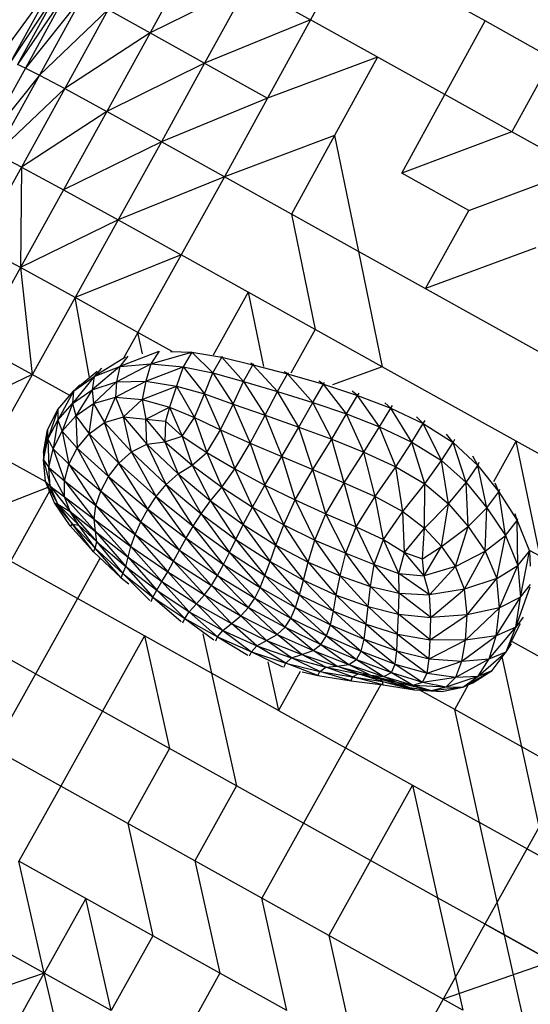
# Model space of a CAD drawing. Units: millimetres. Extents: x 56320.56 to 56328.04, y 33231.28 to 33240.1.
# Drawn here: x 56323.29 to 56323.46, y 33234.72 to 33235.06 of the extents above; entities that cross this region are included whole.
import ezdxf

# ---------------------------------------------------------------- set-up
doc = ezdxf.new("R2010")
doc.units = ezdxf.units.MM

msp = doc.modelspace()

# ---------------------------------------------------------------- linework, layer by layer
at = {"color": 7, "linetype": 'Continuous', "lineweight": 25}
for p, q in [((56323.34807, 33235.08161), (56323.33321, 33235.05433)), ((56323.40248, 33235.08435), (56323.38862, 33235.05887)), ((56323.44895, 33235.05847), (56323.40248, 33235.08435)), ((56323.30053, 33235.07259), (56323.28125, 33235.04647)), ((56323.30053, 33235.07259), (56323.28506, 33235.04449)), ((56323.30276, 33235.07134), (56323.28506, 33235.04449)), ((56323.30276, 33235.07134), (56323.28741, 33235.04341)), ((56323.36688, 33235.07102), (56323.33321, 33235.05433)), ((56323.36688, 33235.07102), (56323.35204, 33235.04383)), ((56323.36688, 33235.07102), (56323.38862, 33235.05887)), ((56323.30532, 33235.0699), (56323.28741, 33235.04341)), ((56323.30532, 33235.0699), (56323.2901, 33235.04218)), ((56323.31003, 33235.06725), (56323.2901, 33235.04218)), ((56323.31003, 33235.06725), (56323.29494, 33235.03976)), ((56323.31872, 33235.0624), (56323.29494, 33235.03976)), ((56323.31872, 33235.0624), (56323.30373, 33235.0351)), ((56323.31872, 33235.0624), (56323.33321, 33235.05433)), ((56323.38862, 33235.05887), (56323.35204, 33235.04383)), ((56323.38862, 33235.05887), (56323.37378, 33235.03173)), ((56323.43504, 33235.03302), (56323.38862, 33235.05887)), ((56323.43504, 33235.03302), (56323.44895, 33235.05847)), ((56323.47219, 33235.04553), (56323.44895, 33235.05847)), ((56323.33321, 33235.05433), (56323.30373, 33235.0351)), ((56323.33321, 33235.05433), (56323.31827, 33235.02714)), ((56323.33321, 33235.05433), (56323.35204, 33235.04383)), ((56323.35204, 33235.04383), (56323.31827, 33235.02714)), ((56323.35204, 33235.04383), (56323.33712, 33235.01671)), ((56323.35204, 33235.04383), (56323.37378, 33235.03173)), ((56323.41183, 33235.04595), (56323.37378, 33235.03173)), ((56323.41183, 33235.04595), (56323.39697, 33235.01882)), ((56323.47219, 33235.04553), (56323.45825, 33235.0201)), ((56323.2901, 33235.04218), (56323.27496, 33235.0148)), ((56323.2901, 33235.04218), (56323.28741, 33235.04341)), ((56323.2901, 33235.04218), (56323.29494, 33235.03976)), ((56323.29494, 33235.03976), (56323.27496, 33235.0148)), ((56323.29494, 33235.03976), (56323.27988, 33235.01252)), ((56323.29494, 33235.03976), (56323.30373, 33235.0351)), ((56323.30373, 33235.0351), (56323.27988, 33235.01252)), ((56323.30373, 33235.0351), (56323.28873, 33235.00797)), ((56323.30373, 33235.0351), (56323.31827, 33235.02714)), ((56323.37378, 33235.03173), (56323.33712, 33235.01671)), ((56323.37378, 33235.03173), (56323.35886, 33235.00463)), ((56323.42015, 33235.0059), (56323.43504, 33235.03302)), ((56323.45825, 33235.0201), (56323.43504, 33235.03302)), ((56323.31827, 33235.02714), (56323.28873, 33235.00797)), ((56323.31827, 33235.02714), (56323.3033, 33235.00009)), ((56323.33712, 33235.01671), (56323.31827, 33235.02714)), ((56323.45825, 33235.0201), (56323.42015, 33235.0059)), ((56323.50467, 33234.99425), (56323.45825, 33235.0201)), ((56323.33712, 33235.01671), (56323.3033, 33235.00009)), ((56323.33712, 33235.01671), (56323.32217, 33234.98969)), ((56323.35886, 33235.00463), (56323.33712, 33235.01671)), ((56323.39697, 33235.01882), (56323.35886, 33235.00463)), ((56323.39697, 33235.01882), (56323.38203, 33234.99172)), ((56323.39697, 33235.01882), (56323.4052, 33234.97882)), ((56323.28873, 33235.00797), (56323.27988, 33235.01252)), ((56323.28873, 33235.00797), (56323.27377, 33234.98106)), ((56323.28873, 33235.00797), (56323.28837, 33234.97322)), ((56323.28873, 33235.00797), (56323.3033, 33235.00009)), ((56323.44334, 33234.99299), (56323.48146, 33235.00717)), ((56323.35886, 33235.00463), (56323.32217, 33234.98969)), ((56323.35886, 33235.00463), (56323.34391, 33234.97763)), ((56323.38203, 33234.99172), (56323.35886, 33235.00463)), ((56323.44334, 33234.99299), (56323.42015, 33235.0059)), ((56323.3033, 33235.00009), (56323.28837, 33234.97322)), ((56323.3033, 33235.00009), (56323.32217, 33234.98969)), ((56323.42837, 33234.96592), (56323.44334, 33234.99299)), ((56323.32217, 33234.98969), (56323.28837, 33234.97322)), ((56323.32217, 33234.98969), (56323.30725, 33234.96285)), ((56323.32217, 33234.98969), (56323.34391, 33234.97763)), ((56323.4052, 33234.97882), (56323.38203, 33234.99172)), ((56323.38203, 33234.99172), (56323.39024, 33234.95183)), ((56323.28837, 33234.97322), (56323.27377, 33234.98106)), ((56323.47472, 33234.94011), (56323.4052, 33234.97882)), ((56323.4052, 33234.97882), (56323.4134, 33234.93893)), ((56323.46653, 33234.98008), (56323.42837, 33234.96592)), ((56323.34391, 33234.97763), (56323.30725, 33234.96285)), ((56323.34391, 33234.97763), (56323.32899, 33234.95079)), ((56323.39024, 33234.95183), (56323.34391, 33234.97763)), ((56323.28837, 33234.97322), (56323.24426, 33234.89401)), ((56323.30725, 33234.96285), (56323.28837, 33234.97322)), ((56323.28837, 33234.97322), (56323.29242, 33234.93621)), ((56323.30725, 33234.96285), (56323.20538, 33234.77991)), ((56323.32899, 33234.95079), (56323.30725, 33234.96285)), ((56323.31219, 33234.93519), (56323.30725, 33234.96285)), ((56323.36707, 33234.96473), (56323.35494, 33234.94291)), ((56323.36707, 33234.96473), (56323.3724, 33234.93902)), ((56323.39024, 33234.95183), (56323.3818, 33234.93666)), ((56323.4134, 33234.93893), (56323.39024, 33234.95183)), ((56323.32899, 33234.95079), (56323.32404, 33234.94191)), ((56323.34086, 33234.94418), (56323.32899, 33234.95079)), ((56323.33056, 33234.94334), (56323.32899, 33234.95079)), ((56323.29242, 33234.93621), (56323.27353, 33234.94657)), ((56323.32467, 33234.9422), (56323.3138, 33234.93558)), ((56323.33619, 33234.94424), (56323.32269, 33234.93897)), ((56323.32554, 33234.94254), (56323.32269, 33234.93897)), ((56323.33637, 33234.94426), (56323.3334, 33234.93987)), ((56323.3334, 33234.93987), (56323.34757, 33234.94394)), ((56323.34027, 33234.9442), (56323.34757, 33234.94394)), ((56323.34757, 33234.94394), (56323.34458, 33234.93893)), ((56323.34775, 33234.94403), (56323.34757, 33234.94394)), ((56323.34757, 33234.94394), (56323.35491, 33234.93678)), ((56323.34757, 33234.94394), (56323.35798, 33234.94222)), ((56323.35491, 33234.93678), (56323.35798, 33234.94222)), ((56323.35755, 33234.9425), (56323.35798, 33234.94222)), ((56323.35798, 33234.94222), (56323.35826, 33234.94242)), ((56323.35798, 33234.94222), (56323.36543, 33234.9338)), ((56323.35798, 33234.94222), (56323.36867, 33234.93958)), ((56323.32269, 33234.93897), (56323.31319, 33234.93094)), ((56323.3138, 33234.93558), (56323.32269, 33234.93897)), ((56323.31641, 33234.93844), (56323.3138, 33234.93558)), ((56323.32161, 33234.93375), (56323.3334, 33234.93987)), ((56323.32269, 33234.93897), (56323.32161, 33234.93375)), ((56323.32269, 33234.93897), (56323.3334, 33234.93987)), ((56323.3334, 33234.93987), (56323.33174, 33234.93392)), ((56323.33174, 33234.93392), (56323.34458, 33234.93893)), ((56323.3334, 33234.93987), (56323.34458, 33234.93893)), ((56323.34458, 33234.93893), (56323.34228, 33234.93224)), ((56323.34458, 33234.93893), (56323.35196, 33234.9295)), ((56323.34458, 33234.93893), (56323.35491, 33234.93678)), ((56323.36543, 33234.9338), (56323.36867, 33234.93958)), ((56323.36867, 33234.93958), (56323.36799, 33234.9401)), ((56323.36867, 33234.93958), (56323.369, 33234.93988)), ((56323.37722, 33234.93036), (56323.36867, 33234.93958)), ((56323.36867, 33234.93958), (56323.38067, 33234.93642)), ((56323.4134, 33234.93893), (56323.39617, 33234.93263)), ((56323.4829, 33234.90023), (56323.4134, 33234.93893)), ((56323.29242, 33234.93621), (56323.25884, 33234.92019)), ((56323.30545, 33234.92899), (56323.29242, 33234.93621)), ((56323.3138, 33234.93558), (56323.30641, 33234.92626)), ((56323.31484, 33234.93727), (56323.30668, 33234.93042)), ((56323.30668, 33234.93042), (56323.3138, 33234.93558)), ((56323.3138, 33234.93558), (56323.31319, 33234.93094)), ((56323.35196, 33234.9295), (56323.35491, 33234.93678)), ((56323.35491, 33234.93678), (56323.36184, 33234.92603)), ((56323.35491, 33234.93678), (56323.36543, 33234.9338)), ((56323.37722, 33234.93036), (56323.38067, 33234.93642)), ((56323.38067, 33234.93642), (56323.37955, 33234.93721)), ((56323.38067, 33234.93642), (56323.38106, 33234.93686)), ((56323.3894, 33234.92659), (56323.38067, 33234.93642)), ((56323.38067, 33234.93642), (56323.39306, 33234.93287)), ((56323.30894, 33234.93263), (56323.30668, 33234.93042)), ((56323.31319, 33234.93094), (56323.32161, 33234.93375)), ((56323.31363, 33234.92622), (56323.32161, 33234.93375)), ((56323.32125, 33234.92841), (56323.33174, 33234.93392)), ((56323.32161, 33234.93375), (56323.32125, 33234.92841)), ((56323.32161, 33234.93375), (56323.33174, 33234.93392)), ((56323.33174, 33234.93392), (56323.33039, 33234.92764)), ((56323.33039, 33234.92764), (56323.34228, 33234.93224)), ((56323.33174, 33234.93392), (56323.34228, 33234.93224)), ((56323.34228, 33234.93224), (56323.33989, 33234.92494)), ((56323.34228, 33234.93224), (56323.34858, 33234.92133)), ((56323.34228, 33234.93224), (56323.35196, 33234.9295)), ((56323.36184, 33234.92603), (56323.36543, 33234.9338)), ((56323.36543, 33234.9338), (56323.373, 33234.92217)), ((56323.36543, 33234.9338), (56323.37722, 33234.93036)), ((56323.3894, 33234.92659), (56323.39306, 33234.93287)), ((56323.39306, 33234.93287), (56323.39152, 33234.93398)), ((56323.39306, 33234.93287), (56323.39351, 33234.93346)), ((56323.40109, 33234.9226), (56323.39306, 33234.93287)), ((56323.39306, 33234.93287), (56323.4049, 33234.92901)), ((56323.30668, 33234.93042), (56323.30124, 33234.92048)), ((56323.30127, 33234.92418), (56323.30668, 33234.93042)), ((56323.30641, 33234.92626), (56323.31319, 33234.93094)), ((56323.30668, 33234.93042), (56323.30641, 33234.92626)), ((56323.31319, 33234.93094), (56323.30749, 33234.922)), ((56323.31319, 33234.93094), (56323.31363, 33234.92622)), ((56323.31363, 33234.92622), (56323.32125, 33234.92841)), ((56323.31739, 33234.91967), (56323.32125, 33234.92841)), ((56323.32125, 33234.92841), (56323.32394, 33234.92164)), ((56323.32125, 33234.92841), (56323.33039, 33234.92764)), ((56323.34858, 33234.92133), (56323.35196, 33234.9295)), ((56323.35196, 33234.9295), (56323.35754, 33234.91709)), ((56323.35196, 33234.9295), (56323.36184, 33234.92603)), ((56323.373, 33234.92217), (56323.37722, 33234.93036)), ((56323.38464, 33234.91808), (56323.37722, 33234.93036)), ((56323.37722, 33234.93036), (56323.3894, 33234.92659)), ((56323.40109, 33234.9226), (56323.4049, 33234.92901)), ((56323.4049, 33234.92901), (56323.40308, 33234.93047)), ((56323.4049, 33234.92901), (56323.40542, 33234.92976)), ((56323.41245, 33234.91812), (56323.4049, 33234.92901)), ((56323.4049, 33234.92901), (56323.41636, 33234.92457)), ((56323.30124, 33234.92048), (56323.30641, 33234.92626)), ((56323.30641, 33234.92626), (56323.30278, 33234.91663)), ((56323.30641, 33234.92626), (56323.30749, 33234.922)), ((56323.30749, 33234.922), (56323.31363, 33234.92622)), ((56323.31208, 33234.91573), (56323.31363, 33234.92622)), ((56323.31363, 33234.92622), (56323.31739, 33234.91967)), ((56323.32394, 33234.92164), (56323.33039, 33234.92764)), ((56323.33039, 33234.92764), (56323.33176, 33234.92074)), ((56323.33039, 33234.92764), (56323.33989, 33234.92494)), ((56323.33176, 33234.92074), (56323.33989, 33234.92494)), ((56323.33989, 33234.92494), (56323.33846, 33234.92006)), ((56323.33989, 33234.92494), (56323.34421, 33234.91491)), ((56323.33989, 33234.92494), (56323.34858, 33234.92133)), ((56323.35754, 33234.91709), (56323.36184, 33234.92603)), ((56323.36184, 33234.92603), (56323.36779, 33234.91254)), ((56323.36184, 33234.92603), (56323.373, 33234.92217)), ((56323.38464, 33234.91808), (56323.3894, 33234.92659)), ((56323.39596, 33234.91389), (56323.3894, 33234.92659)), ((56323.3894, 33234.92659), (56323.40109, 33234.9226)), ((56323.41245, 33234.91812), (56323.41636, 33234.92457)), ((56323.41636, 33234.92457), (56323.41428, 33234.92645)), ((56323.41636, 33234.92457), (56323.41694, 33234.92547)), ((56323.42365, 33234.91287), (56323.41636, 33234.92457)), ((56323.41636, 33234.92457), (56323.42761, 33234.91925)), ((56323.29775, 33234.91706), (56323.30127, 33234.92418)), ((56323.30127, 33234.92418), (56323.29784, 33234.91387)), ((56323.30127, 33234.92418), (56323.30124, 33234.92048)), ((56323.30278, 33234.91663), (56323.30749, 33234.922)), ((56323.30749, 33234.922), (56323.30795, 33234.91075)), ((56323.30749, 33234.922), (56323.31208, 33234.91573)), ((56323.31739, 33234.91967), (56323.32394, 33234.92164)), ((56323.32671, 33234.90951), (56323.32394, 33234.92164)), ((56323.32394, 33234.92164), (56323.33176, 33234.92074)), ((56323.32394, 33234.92164), (56323.33201, 33234.91216)), ((56323.34421, 33234.91491), (56323.34858, 33234.92133)), ((56323.34858, 33234.92133), (56323.35275, 33234.90927)), ((56323.34858, 33234.92133), (56323.35754, 33234.91709)), ((56323.36779, 33234.91254), (56323.373, 33234.92217)), ((56323.373, 33234.92217), (56323.38464, 33234.91808)), ((56323.373, 33234.92217), (56323.37867, 33234.9079)), ((56323.39596, 33234.91389), (56323.40109, 33234.9226)), ((56323.40707, 33234.90939), (56323.40109, 33234.9226)), ((56323.40109, 33234.9226), (56323.41245, 33234.91812)), ((56323.42761, 33234.91925), (56323.42528, 33234.92164)), ((56323.29784, 33234.91387), (56323.30124, 33234.92048)), ((56323.30124, 33234.92048), (56323.29963, 33234.91054)), ((56323.30124, 33234.92048), (56323.30278, 33234.91663)), ((56323.31208, 33234.91573), (56323.31739, 33234.91967)), ((56323.32232, 33234.90557), (56323.31739, 33234.91967)), ((56323.31739, 33234.91967), (56323.32671, 33234.90951)), ((56323.33201, 33234.91216), (56323.33176, 33234.92074)), ((56323.33176, 33234.92074), (56323.33826, 33234.91291)), ((56323.33176, 33234.92074), (56323.33846, 33234.92006)), ((56323.33846, 33234.92006), (56323.33826, 33234.91291)), ((56323.33846, 33234.92006), (56323.34421, 33234.91491)), ((56323.37867, 33234.9079), (56323.38464, 33234.91808)), ((56323.38947, 33234.90336), (56323.38464, 33234.91808)), ((56323.38464, 33234.91808), (56323.39596, 33234.91389)), ((56323.40707, 33234.90939), (56323.41245, 33234.91812)), ((56323.41808, 33234.90434), (56323.41245, 33234.91812)), ((56323.41245, 33234.91812), (56323.42365, 33234.91287)), ((56323.42365, 33234.91287), (56323.42761, 33234.91925)), ((56323.42761, 33234.91925), (56323.42824, 33234.92028)), ((56323.43389, 33234.90655), (56323.42761, 33234.91925)), ((56323.42761, 33234.91925), (56323.43789, 33234.91275)), ((56323.29631, 33234.90925), (56323.29775, 33234.91706)), ((56323.29775, 33234.91706), (56323.29635, 33234.90672)), ((56323.29775, 33234.91706), (56323.29784, 33234.91387)), ((56323.29963, 33234.91054), (56323.30278, 33234.91663)), ((56323.30278, 33234.91663), (56323.30509, 33234.90519)), ((56323.30278, 33234.91663), (56323.30795, 33234.91075)), ((56323.30795, 33234.91075), (56323.31208, 33234.91573)), ((56323.31208, 33234.91573), (56323.32232, 33234.90557)), ((56323.31881, 33234.90093), (56323.31208, 33234.91573)), ((56323.33826, 33234.91291), (56323.34421, 33234.91491)), ((56323.34421, 33234.91491), (56323.34772, 33234.90487)), ((56323.34421, 33234.91491), (56323.35275, 33234.90927)), ((56323.35275, 33234.90927), (56323.35754, 33234.91709)), ((56323.35754, 33234.91709), (56323.36248, 33234.90356)), ((56323.35754, 33234.91709), (56323.36779, 33234.91254)), ((56323.43789, 33234.91275), (56323.43567, 33234.91564)), ((56323.29635, 33234.90672), (56323.29784, 33234.91387)), ((56323.29784, 33234.91387), (56323.29815, 33234.90411)), ((56323.29784, 33234.91387), (56323.29963, 33234.91054)), ((56323.30509, 33234.90519), (56323.30795, 33234.91075)), ((56323.30795, 33234.91075), (56323.31881, 33234.90093)), ((56323.30795, 33234.91075), (56323.31619, 33234.89595)), ((56323.32671, 33234.90951), (56323.33201, 33234.91216)), ((56323.33201, 33234.91216), (56323.33826, 33234.91291)), ((56323.33879, 33234.89817), (56323.33201, 33234.91216)), ((56323.33201, 33234.91216), (56323.34291, 33234.90184)), ((56323.33826, 33234.91291), (56323.34291, 33234.90184)), ((56323.33826, 33234.91291), (56323.34772, 33234.90487)), ((56323.36248, 33234.90356), (56323.36779, 33234.91254)), ((56323.36779, 33234.91254), (56323.37286, 33234.89801)), ((56323.36779, 33234.91254), (56323.37867, 33234.9079)), ((56323.38947, 33234.90336), (56323.39596, 33234.91389)), ((56323.40023, 33234.8988), (56323.39596, 33234.91389)), ((56323.39596, 33234.91389), (56323.40707, 33234.90939)), ((56323.41808, 33234.90434), (56323.42365, 33234.91287)), ((56323.42812, 33234.89847), (56323.42365, 33234.91287)), ((56323.42365, 33234.91287), (56323.43389, 33234.90655)), ((56323.43389, 33234.90655), (56323.43789, 33234.91275)), ((56323.43789, 33234.91275), (56323.43851, 33234.91386)), ((56323.44239, 33234.89889), (56323.43789, 33234.91275)), ((56323.43789, 33234.91275), (56323.44642, 33234.90481)), ((56323.45203, 33234.89928), (56323.45973, 33234.91313)), ((56323.46797, 33234.8734), (56323.45973, 33234.91313)), ((56323.29709, 33234.89913), (56323.27774, 33234.90985)), ((56323.29631, 33234.90925), (56323.29635, 33234.90672)), ((56323.29815, 33234.90411), (56323.29963, 33234.91054)), ((56323.29963, 33234.91054), (56323.30357, 33234.8995)), ((56323.29963, 33234.91054), (56323.30509, 33234.90519)), ((56323.32232, 33234.90557), (56323.32671, 33234.90951)), ((56323.3353, 33234.89406), (56323.32671, 33234.90951)), ((56323.32671, 33234.90951), (56323.33879, 33234.89817)), ((56323.34772, 33234.90487), (56323.35275, 33234.90927)), ((56323.35275, 33234.90927), (56323.35794, 33234.8973)), ((56323.35275, 33234.90927), (56323.36248, 33234.90356)), ((56323.37286, 33234.89801), (56323.37867, 33234.9079)), ((56323.37867, 33234.9079), (56323.38947, 33234.90336)), ((56323.37867, 33234.9079), (56323.38336, 33234.89287)), ((56323.40023, 33234.8988), (56323.40707, 33234.90939)), ((56323.41095, 33234.89403), (56323.40707, 33234.90939)), ((56323.40707, 33234.90939), (56323.41808, 33234.90434)), ((56323.44642, 33234.90481), (56323.44474, 33234.90798)), ((56323.29635, 33234.90672), (56323.29815, 33234.90411)), ((56323.29635, 33234.90672), (56323.2986, 33234.89764)), ((56323.29702, 33234.89929), (56323.29635, 33234.90672)), ((56323.29815, 33234.90411), (56323.30357, 33234.8995)), ((56323.29815, 33234.90411), (56323.30363, 33234.89397)), ((56323.2986, 33234.89764), (56323.29815, 33234.90411)), ((56323.30357, 33234.8995), (56323.30509, 33234.90519)), ((56323.30509, 33234.90519), (56323.31619, 33234.89595)), ((56323.30509, 33234.90519), (56323.31448, 33234.89098)), ((56323.31881, 33234.90093), (56323.32232, 33234.90557)), ((56323.32232, 33234.90557), (56323.3353, 33234.89406)), ((56323.33236, 33234.8897), (56323.32232, 33234.90557)), ((56323.34291, 33234.90184), (56323.34772, 33234.90487)), ((56323.34772, 33234.90487), (56323.35409, 33234.89254)), ((56323.34772, 33234.90487), (56323.35794, 33234.8973)), ((56323.41095, 33234.89403), (56323.41808, 33234.90434)), ((56323.42058, 33234.88888), (56323.41808, 33234.90434)), ((56323.41808, 33234.90434), (56323.42812, 33234.89847)), ((56323.42812, 33234.89847), (56323.43389, 33234.90655)), ((56323.43629, 33234.89154), (56323.43389, 33234.90655)), ((56323.43389, 33234.90655), (56323.44239, 33234.89889)), ((56323.44239, 33234.89889), (56323.44642, 33234.90481)), ((56323.44642, 33234.90481), (56323.44694, 33234.90587)), ((56323.44961, 33234.89012), (56323.44642, 33234.90481)), ((56323.44642, 33234.90481), (56323.45366, 33234.89571)), ((56323.31619, 33234.89595), (56323.31881, 33234.90093)), ((56323.31881, 33234.90093), (56323.33236, 33234.8897)), ((56323.32994, 33234.88527), (56323.31881, 33234.90093)), ((56323.33879, 33234.89817), (56323.34291, 33234.90184)), ((56323.34291, 33234.90184), (56323.35085, 33234.88806)), ((56323.34291, 33234.90184), (56323.35409, 33234.89254)), ((56323.35794, 33234.8973), (56323.36248, 33234.90356)), ((56323.36248, 33234.90356), (56323.37286, 33234.89801)), ((56323.36248, 33234.90356), (56323.36859, 33234.89038)), ((56323.38336, 33234.89287), (56323.38947, 33234.90336)), ((56323.38947, 33234.90336), (56323.40023, 33234.8988)), ((56323.39392, 33234.88807), (56323.38947, 33234.90336)), ((56323.29789, 33234.89719), (56323.26317, 33234.88369)), ((56323.29702, 33234.89929), (56323.2986, 33234.89764)), ((56323.29702, 33234.89929), (56323.30126, 33234.89138)), ((56323.30009, 33234.89185), (56323.29702, 33234.89929)), ((56323.2986, 33234.89764), (56323.30363, 33234.89397)), ((56323.2986, 33234.89764), (56323.30551, 33234.88886)), ((56323.30126, 33234.89138), (56323.2986, 33234.89764)), ((56323.30357, 33234.8995), (56323.31448, 33234.89098)), ((56323.30357, 33234.8995), (56323.31381, 33234.88623)), ((56323.30363, 33234.89397), (56323.30357, 33234.8995)), ((56323.3353, 33234.89406), (56323.33879, 33234.89817)), ((56323.33879, 33234.89817), (56323.35085, 33234.88806)), ((56323.34807, 33234.88377), (56323.33879, 33234.89817)), ((56323.35409, 33234.89254), (56323.35794, 33234.8973)), ((56323.35794, 33234.8973), (56323.3654, 33234.88433)), ((56323.35794, 33234.8973), (56323.36859, 33234.89038)), ((56323.36859, 33234.89038), (56323.37286, 33234.89801)), ((56323.37286, 33234.89801), (56323.38336, 33234.89287)), ((56323.37286, 33234.89801), (56323.37935, 33234.88426)), ((56323.39392, 33234.88807), (56323.40023, 33234.8988)), ((56323.40023, 33234.8988), (56323.41095, 33234.89403)), ((56323.40445, 33234.88353), (56323.40023, 33234.8988)), ((56323.42058, 33234.88888), (56323.42812, 33234.89847)), ((56323.42805, 33234.88313), (56323.42812, 33234.89847)), ((56323.42812, 33234.89847), (56323.43629, 33234.89154)), ((56323.43629, 33234.89154), (56323.44239, 33234.89889)), ((56323.44309, 33234.8837), (56323.44239, 33234.89889)), ((56323.44239, 33234.89889), (56323.44961, 33234.89012)), ((56323.45366, 33234.89571), (56323.45249, 33234.89868)), ((56323.29842, 33234.8959), (56323.24151, 33234.79371)), ((56323.30363, 33234.89397), (56323.31381, 33234.88623)), ((56323.30551, 33234.88886), (56323.30363, 33234.89397)), ((56323.30363, 33234.89397), (56323.3143, 33234.88192)), ((56323.31448, 33234.89098), (56323.31619, 33234.89595)), ((56323.31619, 33234.89595), (56323.32994, 33234.88527)), ((56323.31619, 33234.89595), (56323.32801, 33234.88092)), ((56323.33236, 33234.8897), (56323.3353, 33234.89406)), ((56323.3353, 33234.89406), (56323.34807, 33234.88377)), ((56323.34561, 33234.87959), (56323.3353, 33234.89406)), ((56323.40445, 33234.88353), (56323.41095, 33234.89403)), ((56323.41389, 33234.87913), (56323.41095, 33234.89403)), ((56323.41095, 33234.89403), (56323.42058, 33234.88888)), ((56323.44961, 33234.89012), (56323.45366, 33234.89571)), ((56323.45366, 33234.89571), (56323.45404, 33234.89664)), ((56323.45602, 33234.88052), (56323.45366, 33234.89571)), ((56323.45366, 33234.89571), (56323.46009, 33234.88575)), ((56323.30009, 33234.89185), (56323.30637, 33234.8845)), ((56323.30009, 33234.89185), (56323.30126, 33234.89138)), ((56323.30561, 33234.88389), (56323.30009, 33234.89185)), ((56323.30126, 33234.89138), (56323.30551, 33234.88886)), ((56323.30126, 33234.89138), (56323.30855, 33234.88419)), ((56323.30637, 33234.8845), (56323.30126, 33234.89138)), ((56323.31381, 33234.88623), (56323.31448, 33234.89098)), ((56323.31448, 33234.89098), (56323.32801, 33234.88092)), ((56323.31448, 33234.89098), (56323.32656, 33234.87679)), ((56323.35085, 33234.88806), (56323.35409, 33234.89254)), ((56323.35409, 33234.89254), (56323.36281, 33234.87918)), ((56323.35409, 33234.89254), (56323.3654, 33234.88433)), ((56323.3654, 33234.88433), (56323.36859, 33234.89038)), ((56323.36859, 33234.89038), (56323.37669, 33234.87725)), ((56323.36859, 33234.89038), (56323.37935, 33234.88426)), ((56323.37935, 33234.88426), (56323.38336, 33234.89287)), ((56323.38336, 33234.89287), (56323.39392, 33234.88807)), ((56323.38336, 33234.89287), (56323.39012, 33234.87894)), ((56323.42805, 33234.88313), (56323.43629, 33234.89154)), ((56323.43392, 33234.87679), (56323.43629, 33234.89154)), ((56323.43629, 33234.89154), (56323.44309, 33234.8837)), ((56323.30551, 33234.88886), (56323.3143, 33234.88192)), ((56323.30551, 33234.88886), (56323.31481, 33234.87843)), ((56323.30855, 33234.88419), (56323.30551, 33234.88886)), ((56323.32994, 33234.88527), (56323.33236, 33234.8897)), ((56323.33236, 33234.8897), (56323.34561, 33234.87959)), ((56323.34338, 33234.87555), (56323.33236, 33234.8897)), ((56323.34807, 33234.88377), (56323.35085, 33234.88806)), ((56323.35085, 33234.88806), (56323.36061, 33234.87468)), ((56323.35085, 33234.88806), (56323.36281, 33234.87918)), ((56323.39012, 33234.87894), (56323.39392, 33234.88807)), ((56323.40079, 33234.8744), (56323.39392, 33234.88807)), ((56323.39392, 33234.88807), (56323.40445, 33234.88353)), ((56323.41389, 33234.87913), (56323.42058, 33234.88888)), ((56323.42116, 33234.87474), (56323.42058, 33234.88888)), ((56323.42058, 33234.88888), (56323.42805, 33234.88313)), ((56323.44309, 33234.8837), (56323.44961, 33234.89012)), ((56323.44901, 33234.87511), (56323.44961, 33234.89012)), ((56323.44961, 33234.89012), (56323.45602, 33234.88052)), ((56323.46009, 33234.88575), (56323.45935, 33234.88803)), ((56323.30561, 33234.88389), (56323.30637, 33234.8845)), ((56323.30561, 33234.88389), (56323.3136, 33234.87494)), ((56323.30637, 33234.8845), (56323.30855, 33234.88419)), ((56323.30637, 33234.8845), (56323.31417, 33234.87617)), ((56323.3136, 33234.87494), (56323.30637, 33234.8845)), ((56323.30855, 33234.88419), (56323.31481, 33234.87843)), ((56323.31417, 33234.87617), (56323.30855, 33234.88419)), ((56323.31381, 33234.88623), (56323.32656, 33234.87679)), ((56323.3143, 33234.88192), (56323.31381, 33234.88623)), ((56323.31381, 33234.88623), (56323.32558, 33234.87302)), ((56323.32801, 33234.88092), (56323.32994, 33234.88527)), ((56323.32994, 33234.88527), (56323.34338, 33234.87555)), ((56323.3413, 33234.87169), (56323.32994, 33234.88527)), ((56323.34561, 33234.87959), (56323.34807, 33234.88377)), ((56323.34807, 33234.88377), (56323.36061, 33234.87468)), ((56323.35855, 33234.87056), (56323.34807, 33234.88377)), ((56323.36281, 33234.87918), (56323.3654, 33234.88433)), ((56323.3654, 33234.88433), (56323.37463, 33234.87153)), ((56323.3654, 33234.88433), (56323.37669, 33234.87725)), ((56323.37669, 33234.87725), (56323.37935, 33234.88426)), ((56323.37935, 33234.88426), (56323.38787, 33234.87133)), ((56323.37935, 33234.88426), (56323.39012, 33234.87894)), ((56323.40079, 33234.8744), (56323.40445, 33234.88353)), ((56323.41068, 33234.87059), (56323.40445, 33234.88353)), ((56323.40445, 33234.88353), (56323.41389, 33234.87913)), ((56323.43392, 33234.87679), (56323.44309, 33234.8837)), ((56323.43872, 33234.86986), (56323.44309, 33234.8837)), ((56323.44309, 33234.8837), (56323.44901, 33234.87511)), ((56323.45602, 33234.88052), (56323.46009, 33234.88575)), ((56323.46009, 33234.88575), (56323.46031, 33234.88645)), ((56323.46032, 33234.87017), (56323.46009, 33234.88575)), ((56323.46009, 33234.88575), (56323.4643, 33234.8751)), ((56323.3143, 33234.88192), (56323.32558, 33234.87302)), ((56323.31481, 33234.87843), (56323.3143, 33234.88192)), ((56323.3143, 33234.88192), (56323.32475, 33234.86981)), ((56323.32656, 33234.87679), (56323.32801, 33234.88092)), ((56323.32801, 33234.88092), (56323.3413, 33234.87169)), ((56323.32801, 33234.88092), (56323.33929, 33234.86804)), ((56323.42116, 33234.87474), (56323.42805, 33234.88313)), ((56323.42732, 33234.87248), (56323.42805, 33234.88313)), ((56323.42805, 33234.88313), (56323.43392, 33234.87679)), ((56323.44901, 33234.87511), (56323.45602, 33234.88052)), ((56323.45298, 33234.86574), (56323.45602, 33234.88052)), ((56323.45602, 33234.88052), (56323.46032, 33234.87017)), ((56323.31417, 33234.87617), (56323.31481, 33234.87843)), ((56323.31481, 33234.87843), (56323.32475, 33234.86981)), ((56323.31481, 33234.87843), (56323.32375, 33234.8674)), ((56323.32558, 33234.87302), (56323.32656, 33234.87679)), ((56323.32656, 33234.87679), (56323.33929, 33234.86804)), ((56323.32656, 33234.87679), (56323.33725, 33234.86463)), ((56323.34338, 33234.87555), (56323.34561, 33234.87959)), ((56323.34561, 33234.87959), (56323.35855, 33234.87056)), ((56323.35651, 33234.86678), (56323.34561, 33234.87959)), ((56323.36061, 33234.87468), (56323.36281, 33234.87918)), ((56323.36281, 33234.87918), (56323.37463, 33234.87153)), ((56323.36281, 33234.87918), (56323.37289, 33234.86676)), ((56323.37463, 33234.87153), (56323.37669, 33234.87725)), ((56323.37669, 33234.87725), (56323.38787, 33234.87133)), ((56323.37669, 33234.87725), (56323.38622, 33234.86512)), ((56323.38787, 33234.87133), (56323.39012, 33234.87894)), ((56323.39012, 33234.87894), (56323.40079, 33234.8744)), ((56323.39012, 33234.87894), (56323.39886, 33234.86657)), ((56323.41068, 33234.87059), (56323.41389, 33234.87913)), ((56323.41911, 33234.86746), (56323.41389, 33234.87913)), ((56323.41389, 33234.87913), (56323.42116, 33234.87474)), ((56323.42732, 33234.87248), (56323.43392, 33234.87679)), ((56323.42786, 33234.86667), (56323.43392, 33234.87679)), ((56323.43392, 33234.87679), (56323.43872, 33234.86986)), ((56323.3136, 33234.87494), (56323.31417, 33234.87617)), ((56323.3136, 33234.87494), (56323.32321, 33234.86589)), ((56323.31417, 33234.87617), (56323.32375, 33234.8674)), ((56323.32321, 33234.86589), (56323.31417, 33234.87617)), ((56323.3413, 33234.87169), (56323.34338, 33234.87555)), ((56323.34338, 33234.87555), (56323.35651, 33234.86678)), ((56323.35435, 33234.86329), (56323.34338, 33234.87555)), ((56323.35855, 33234.87056), (56323.36061, 33234.87468)), ((56323.36061, 33234.87468), (56323.37289, 33234.86676)), ((56323.36061, 33234.87468), (56323.37118, 33234.86259)), ((56323.39886, 33234.86657), (56323.40079, 33234.8744)), ((56323.40941, 33234.86298), (56323.40079, 33234.8744)), ((56323.40079, 33234.8744), (56323.41068, 33234.87059)), ((56323.41911, 33234.86746), (56323.42116, 33234.87474)), ((56323.42786, 33234.86667), (56323.42116, 33234.87474)), ((56323.42116, 33234.87474), (56323.42732, 33234.87248)), ((56323.43872, 33234.86986), (56323.44901, 33234.87511)), ((56323.44186, 33234.86206), (56323.44901, 33234.87511)), ((56323.44901, 33234.87511), (56323.45298, 33234.86574)), ((56323.46032, 33234.87017), (56323.4643, 33234.8751)), ((56323.46119, 33234.85919), (56323.4643, 33234.8751)), ((56323.4643, 33234.8751), (56323.46415, 33234.87596)), ((56323.4643, 33234.8751), (56323.46436, 33234.87536)), ((56323.4643, 33234.8751), (56323.46458, 33234.86992)), ((56323.46797, 33234.8734), (56323.46434, 33234.87542)), ((56323.27913, 33234.80677), (56323.31589, 33234.87278)), ((56323.30808, 33234.85875), (56323.28492, 33234.87165)), ((56323.32475, 33234.86981), (56323.32558, 33234.87302)), ((56323.32558, 33234.87302), (56323.33725, 33234.86463)), ((56323.32558, 33234.87302), (56323.33546, 33234.86164)), ((56323.33929, 33234.86804), (56323.3413, 33234.87169)), ((56323.3413, 33234.87169), (56323.35435, 33234.86329)), ((56323.35196, 33234.86003), (56323.3413, 33234.87169)), ((56323.35651, 33234.86678), (56323.35855, 33234.87056)), ((56323.35855, 33234.87056), (56323.37118, 33234.86259)), ((56323.36934, 33234.85893), (56323.35855, 33234.87056)), ((56323.37289, 33234.86676), (56323.37463, 33234.87153)), ((56323.37463, 33234.87153), (56323.38622, 33234.86512)), ((56323.37463, 33234.87153), (56323.38487, 33234.86)), ((56323.38622, 33234.86512), (56323.38787, 33234.87133)), ((56323.38787, 33234.87133), (56323.39886, 33234.86657)), ((56323.38787, 33234.87133), (56323.39754, 33234.85995)), ((56323.40941, 33234.86298), (56323.41068, 33234.87059)), ((56323.41929, 33234.86057), (56323.41068, 33234.87059)), ((56323.41068, 33234.87059), (56323.41911, 33234.86746)), ((56323.42786, 33234.86667), (56323.42732, 33234.87248)), ((56323.45298, 33234.86574), (56323.46032, 33234.87017)), ((56323.45398, 33234.85557), (56323.46032, 33234.87017)), ((56323.46032, 33234.87017), (56323.46119, 33234.85919)), ((56323.32321, 33234.86589), (56323.32375, 33234.8674)), ((56323.32375, 33234.8674), (56323.32475, 33234.86981)), ((56323.32375, 33234.8674), (56323.33415, 33234.85923)), ((56323.32375, 33234.8674), (56323.33312, 33234.85809)), ((56323.32475, 33234.86981), (56323.33546, 33234.86164)), ((56323.32475, 33234.86981), (56323.33415, 33234.85923)), ((56323.33725, 33234.86463), (56323.33929, 33234.86804)), ((56323.33929, 33234.86804), (56323.35196, 33234.86003)), ((56323.33929, 33234.86804), (56323.3492, 33234.85695)), ((56323.35435, 33234.86329), (56323.35651, 33234.86678)), ((56323.35651, 33234.86678), (56323.36934, 33234.85893)), ((56323.36719, 33234.8557), (56323.35651, 33234.86678)), ((56323.37118, 33234.86259), (56323.37289, 33234.86676)), ((56323.37289, 33234.86676), (56323.38349, 33234.85564)), ((56323.37289, 33234.86676), (56323.38487, 33234.86)), ((56323.39754, 33234.85995), (56323.39886, 33234.86657)), ((56323.39886, 33234.86657), (56323.40852, 33234.85602)), ((56323.39886, 33234.86657), (56323.40941, 33234.86298)), ((56323.41929, 33234.86057), (56323.41911, 33234.86746)), ((56323.4297, 33234.86003), (56323.41911, 33234.86746)), ((56323.41911, 33234.86746), (56323.42786, 33234.86667)), ((56323.43872, 33234.86986), (56323.42786, 33234.86667)), ((56323.4297, 33234.86003), (56323.42786, 33234.86667)), ((56323.4297, 33234.86003), (56323.43872, 33234.86986)), ((56323.44186, 33234.86206), (56323.43872, 33234.86986)), ((56323.32321, 33234.86589), (56323.32583, 33234.86381)), ((56323.32322, 33234.86588), (56323.32321, 33234.86589)), ((56323.32335, 33234.86578), (56323.32321, 33234.86589)), ((56323.33546, 33234.86164), (56323.33725, 33234.86463)), ((56323.33725, 33234.86463), (56323.3492, 33234.85695)), ((56323.33725, 33234.86463), (56323.34671, 33234.85419)), ((56323.35196, 33234.86003), (56323.35435, 33234.86329)), ((56323.35435, 33234.86329), (56323.36719, 33234.8557)), ((56323.36456, 33234.8528), (56323.35435, 33234.86329)), ((56323.38487, 33234.86), (56323.38622, 33234.86512)), ((56323.38622, 33234.86512), (56323.39652, 33234.85438)), ((56323.38622, 33234.86512), (56323.39754, 33234.85995)), ((56323.45298, 33234.86574), (56323.44186, 33234.86206)), ((56323.44273, 33234.85312), (56323.45298, 33234.86574)), ((56323.45398, 33234.85557), (56323.45298, 33234.86574)), ((56323.46119, 33234.85919), (56323.46466, 33234.86358)), ((56323.33415, 33234.85923), (56323.33546, 33234.86164)), ((56323.33546, 33234.86164), (56323.34671, 33234.85419)), ((56323.33546, 33234.86164), (56323.34515, 33234.85187)), ((56323.3492, 33234.85695), (56323.35196, 33234.86003)), ((56323.35196, 33234.86003), (56323.36456, 33234.8528)), ((56323.36127, 33234.85016), (56323.35196, 33234.86003)), ((56323.36934, 33234.85893), (56323.37118, 33234.86259)), ((56323.37118, 33234.86259), (56323.38349, 33234.85564)), ((56323.37118, 33234.86259), (56323.38188, 33234.85197)), ((56323.38349, 33234.85564), (56323.38487, 33234.86)), ((56323.38487, 33234.86), (56323.39652, 33234.85438)), ((56323.38487, 33234.86), (56323.39548, 33234.84969)), ((56323.39652, 33234.85438), (56323.39754, 33234.85995)), ((56323.39754, 33234.85995), (56323.40782, 33234.84987)), ((56323.39754, 33234.85995), (56323.40852, 33234.85602)), ((56323.40852, 33234.85602), (56323.40941, 33234.86298)), ((56323.40941, 33234.86298), (56323.41929, 33234.86057)), ((56323.41908, 33234.85333), (56323.40941, 33234.86298)), ((56323.41908, 33234.85333), (56323.41929, 33234.86057)), ((56323.41929, 33234.86057), (56323.4297, 33234.86003)), ((56323.43018, 33234.85224), (56323.41929, 33234.86057)), ((56323.44186, 33234.86206), (56323.4297, 33234.86003)), ((56323.43018, 33234.85224), (56323.4297, 33234.86003)), ((56323.43018, 33234.85224), (56323.44186, 33234.86206)), ((56323.44273, 33234.85312), (56323.44186, 33234.86206)), ((56323.45954, 33234.84883), (56323.4645, 33234.86277)), ((56323.3544, 33234.83295), (56323.30808, 33234.85875)), ((56323.33359, 33234.85773), (56323.33415, 33234.85923)), ((56323.33415, 33234.85923), (56323.34515, 33234.85187)), ((56323.33415, 33234.85923), (56323.34392, 33234.85082)), ((56323.34671, 33234.85419), (56323.3492, 33234.85695)), ((56323.3492, 33234.85695), (56323.36127, 33234.85016)), ((56323.3492, 33234.85695), (56323.35828, 33234.84775)), ((56323.36719, 33234.8557), (56323.36934, 33234.85893)), ((56323.36934, 33234.85893), (56323.38188, 33234.85197)), ((56323.37981, 33234.8489), (56323.36934, 33234.85893)), ((56323.45284, 33234.84587), (56323.46119, 33234.85919)), ((56323.46119, 33234.85919), (56323.45398, 33234.85557)), ((56323.45954, 33234.84883), (56323.46119, 33234.85919)), ((56323.34515, 33234.85187), (56323.34671, 33234.85419)), ((56323.34671, 33234.85419), (56323.35828, 33234.84775)), ((56323.34671, 33234.85419), (56323.35653, 33234.84555)), ((56323.36456, 33234.8528), (56323.36719, 33234.8557)), ((56323.36719, 33234.8557), (56323.37981, 33234.8489)), ((56323.37707, 33234.84637), (56323.36719, 33234.8557)), ((56323.38188, 33234.85197), (56323.38349, 33234.85564)), ((56323.38349, 33234.85564), (56323.39548, 33234.84969)), ((56323.38349, 33234.85564), (56323.39415, 33234.84586)), ((56323.39548, 33234.84969), (56323.39652, 33234.85438)), ((56323.39652, 33234.85438), (56323.40782, 33234.84987)), ((56323.39652, 33234.85438), (56323.40714, 33234.8447)), ((56323.40782, 33234.84987), (56323.40852, 33234.85602)), ((56323.40852, 33234.85602), (56323.41908, 33234.85333)), ((56323.40852, 33234.85602), (56323.41873, 33234.84645)), ((56323.41873, 33234.84645), (56323.41908, 33234.85333)), ((56323.41908, 33234.85333), (56323.43018, 33234.85224)), ((56323.42995, 33234.84449), (56323.41908, 33234.85333)), ((56323.42995, 33234.84449), (56323.44273, 33234.85312)), ((56323.44273, 33234.85312), (56323.43018, 33234.85224)), ((56323.44215, 33234.84436), (56323.45398, 33234.85557)), ((56323.44215, 33234.84436), (56323.44273, 33234.85312)), ((56323.45398, 33234.85557), (56323.44273, 33234.85312)), ((56323.45284, 33234.84587), (56323.45398, 33234.85557)), ((56323.34452, 33234.85042), (56323.34515, 33234.85187)), ((56323.34515, 33234.85187), (56323.35653, 33234.84555)), ((56323.34515, 33234.85187), (56323.35523, 33234.84448)), ((56323.35828, 33234.84775), (56323.36127, 33234.85016)), ((56323.36127, 33234.85016), (56323.36456, 33234.8528)), ((56323.36127, 33234.85016), (56323.37344, 33234.84429)), ((56323.37009, 33234.84239), (56323.36127, 33234.85016)), ((56323.36456, 33234.8528), (56323.37707, 33234.84637)), ((56323.37344, 33234.84429), (56323.36456, 33234.8528)), ((56323.37981, 33234.8489), (56323.38188, 33234.85197)), ((56323.38188, 33234.85197), (56323.39415, 33234.84586)), ((56323.38188, 33234.85197), (56323.39225, 33234.84289)), ((56323.39415, 33234.84586), (56323.39548, 33234.84969)), ((56323.39548, 33234.84969), (56323.40714, 33234.8447)), ((56323.39548, 33234.84969), (56323.40615, 33234.84059)), ((56323.40714, 33234.8447), (56323.40782, 33234.84987)), ((56323.40782, 33234.84987), (56323.41847, 33234.84063)), ((56323.40782, 33234.84987), (56323.41873, 33234.84645)), ((56323.42995, 33234.84449), (56323.43018, 33234.85224)), ((56323.45628, 33234.84035), (56323.4612, 33234.85009)), ((56323.46214, 33234.85238), (56323.45954, 33234.84883)), ((56323.3514, 33234.84661), (56323.3544, 33234.83295)), ((56323.35653, 33234.84555), (56323.35828, 33234.84775)), ((56323.35828, 33234.84775), (56323.37009, 33234.84239)), ((56323.35828, 33234.84775), (56323.36822, 33234.84037)), ((56323.37344, 33234.84429), (56323.37707, 33234.84637)), ((56323.37707, 33234.84637), (56323.37981, 33234.8489)), ((56323.37707, 33234.84637), (56323.38951, 33234.84075)), ((56323.38567, 33234.83942), (56323.37707, 33234.84637)), ((56323.37981, 33234.8489), (56323.39225, 33234.84289)), ((56323.38951, 33234.84075), (56323.37981, 33234.8489)), ((56323.41847, 33234.84063), (56323.41873, 33234.84645)), ((56323.41873, 33234.84645), (56323.42995, 33234.84449)), ((56323.41873, 33234.84645), (56323.42967, 33234.83795)), ((56323.45043, 33234.83792), (56323.45954, 33234.84883)), ((56323.45954, 33234.84883), (56323.45284, 33234.84587)), ((56323.45628, 33234.84035), (56323.45954, 33234.84883)), ((56323.29359, 33234.83272), (56323.27042, 33234.84562)), ((56323.33124, 33234.84585), (56323.31675, 33234.81983)), ((56323.33124, 33234.84585), (56323.33991, 33234.80693)), ((56323.35585, 33234.84413), (56323.35653, 33234.84555)), ((56323.35653, 33234.84555), (56323.36822, 33234.84037)), ((56323.35653, 33234.84555), (56323.36693, 33234.83921)), ((56323.37009, 33234.84239), (56323.37344, 33234.84429)), ((56323.37344, 33234.84429), (56323.38567, 33234.83942)), ((56323.38208, 33234.83821), (56323.37344, 33234.84429)), ((56323.38951, 33234.84075), (56323.39225, 33234.84289)), ((56323.39225, 33234.84289), (56323.39415, 33234.84586)), ((56323.39225, 33234.84289), (56323.4045, 33234.83765)), ((56323.39225, 33234.84289), (56323.40182, 33234.83591)), ((56323.39415, 33234.84586), (56323.4045, 33234.83765)), ((56323.39415, 33234.84586), (56323.40615, 33234.84059)), ((56323.40615, 33234.84059), (56323.40714, 33234.8447)), ((56323.40714, 33234.8447), (56323.41789, 33234.83613)), ((56323.40714, 33234.8447), (56323.41847, 33234.84063)), ((56323.42967, 33234.83795), (56323.42995, 33234.84449)), ((56323.42967, 33234.83795), (56323.44215, 33234.84436)), ((56323.44215, 33234.84436), (56323.42995, 33234.84449)), ((56323.44094, 33234.83708), (56323.45284, 33234.84587)), ((56323.44094, 33234.83708), (56323.44215, 33234.84436)), ((56323.45284, 33234.84587), (56323.44215, 33234.84436)), ((56323.45043, 33234.83792), (56323.45284, 33234.84587)), ((56323.45628, 33234.84035), (56323.45806, 33234.84305)), ((56323.4763, 33234.83387), (56323.45841, 33234.84384)), ((56323.36749, 33234.83896), (56323.36822, 33234.84037)), ((56323.36822, 33234.84037), (56323.37009, 33234.84239)), ((56323.36822, 33234.84037), (56323.38012, 33234.83642)), ((56323.36822, 33234.84037), (56323.37896, 33234.83514)), ((56323.37009, 33234.84239), (56323.38208, 33234.83821)), ((56323.38012, 33234.83642), (56323.37009, 33234.84239)), ((56323.38208, 33234.83821), (56323.38567, 33234.83942)), ((56323.38567, 33234.83942), (56323.38951, 33234.84075)), ((56323.38567, 33234.83942), (56323.39773, 33234.83544)), ((56323.39387, 33234.83505), (56323.38567, 33234.83942)), ((56323.38951, 33234.84075), (56323.40182, 33234.83591)), ((56323.39773, 33234.83544), (56323.38951, 33234.84075)), ((56323.4045, 33234.83765), (56323.40615, 33234.84059)), ((56323.40615, 33234.84059), (56323.41789, 33234.83613)), ((56323.40615, 33234.84059), (56323.41658, 33234.83317)), ((56323.41789, 33234.83613), (56323.41847, 33234.84063)), ((56323.41847, 33234.84063), (56323.42967, 33234.83795)), ((56323.41847, 33234.84063), (56323.42893, 33234.83297)), ((56323.44661, 33234.83194), (56323.45628, 33234.84035)), ((56323.45043, 33234.83792), (56323.45628, 33234.84035)), ((56323.45137, 33234.8339), (56323.45628, 33234.84035)), ((56323.37387, 33234.83684), (56323.37757, 33234.82005)), ((56323.37936, 33234.83501), (56323.38012, 33234.83642)), ((56323.38012, 33234.83642), (56323.38208, 33234.83821)), ((56323.38012, 33234.83642), (56323.39188, 33234.83356)), ((56323.39117, 33234.83213), (56323.38012, 33234.83642)), ((56323.38208, 33234.83821), (56323.39387, 33234.83505)), ((56323.39188, 33234.83356), (56323.38208, 33234.83821)), ((56323.39773, 33234.83544), (56323.40182, 33234.83591)), ((56323.40182, 33234.83591), (56323.4045, 33234.83765)), ((56323.40182, 33234.83591), (56323.41395, 33234.83186)), ((56323.40182, 33234.83591), (56323.4094, 33234.8323)), ((56323.4045, 33234.83765), (56323.41658, 33234.83317)), ((56323.4045, 33234.83765), (56323.41395, 33234.83186)), ((56323.41658, 33234.83317), (56323.41789, 33234.83613)), ((56323.41789, 33234.83613), (56323.42893, 33234.83297)), ((56323.41789, 33234.83613), (56323.42731, 33234.82988)), ((56323.42893, 33234.83297), (56323.42967, 33234.83795)), ((56323.42893, 33234.83297), (56323.44094, 33234.83708)), ((56323.42967, 33234.83795), (56323.44094, 33234.83708)), ((56323.43882, 33234.8316), (56323.45043, 33234.83792)), ((56323.43882, 33234.8316), (56323.44094, 33234.83708)), ((56323.44094, 33234.83708), (56323.45043, 33234.83792)), ((56323.44661, 33234.83194), (56323.45043, 33234.83792)), ((56323.46162, 33234.80751), (56323.45491, 33234.83856)), ((56323.31675, 33234.81983), (56323.29359, 33234.83272)), ((56323.37757, 33234.82005), (56323.3544, 33234.83295)), ((56323.3544, 33234.83295), (56323.36308, 33234.79403)), ((56323.3851, 33234.83359), (56323.37757, 33234.82005)), ((56323.38574, 33234.83343), (56323.39117, 33234.83213)), ((56323.39117, 33234.83213), (56323.39188, 33234.83356)), ((56323.39188, 33234.83356), (56323.39387, 33234.83505)), ((56323.39188, 33234.83356), (56323.40313, 33234.83165)), ((56323.40266, 33234.83031), (56323.39188, 33234.83356)), ((56323.39387, 33234.83505), (56323.39773, 33234.83544)), ((56323.39387, 33234.83505), (56323.40507, 33234.83279)), ((56323.40313, 33234.83165), (56323.39387, 33234.83505)), ((56323.39773, 33234.83544), (56323.4094, 33234.8323)), ((56323.40507, 33234.83279), (56323.39773, 33234.83544)), ((56323.40313, 33234.83165), (56323.40507, 33234.83279)), ((56323.40507, 33234.83279), (56323.4094, 33234.8323)), ((56323.40507, 33234.83279), (56323.41257, 33234.83097)), ((56323.41355, 33234.83003), (56323.40507, 33234.83279)), ((56323.41395, 33234.83186), (56323.41658, 33234.83317)), ((56323.41658, 33234.83317), (56323.42731, 33234.82988)), ((56323.41658, 33234.83317), (56323.42407, 33234.82881)), ((56323.42731, 33234.82988), (56323.42893, 33234.83297)), ((56323.42893, 33234.83297), (56323.43882, 33234.8316)), ((56323.44125, 33234.82816), (56323.45137, 33234.8339)), ((56323.44478, 33234.82966), (56323.45137, 33234.8339)), ((56323.44661, 33234.83194), (56323.45137, 33234.8339)), ((56323.39117, 33234.83213), (56323.40266, 33234.83031)), ((56323.39147, 33234.83208), (56323.39117, 33234.83213)), ((56323.39117, 33234.83213), (56323.39117, 33234.83213)), ((56323.40266, 33234.83031), (56323.40313, 33234.83165)), ((56323.40266, 33234.83031), (56323.41379, 33234.82888)), ((56323.40267, 33234.8303), (56323.40266, 33234.83031)), ((56323.40313, 33234.83165), (56323.41355, 33234.83003)), ((56323.41379, 33234.82888), (56323.40313, 33234.83165)), ((56323.4094, 33234.8323), (56323.41395, 33234.83186)), ((56323.4094, 33234.8323), (56323.41849, 33234.82987)), ((56323.4094, 33234.8323), (56323.41257, 33234.83097)), ((56323.41257, 33234.83097), (56323.42283, 33234.82805)), ((56323.41257, 33234.83097), (56323.41849, 33234.82987)), ((56323.41355, 33234.83003), (56323.41257, 33234.83097)), ((56323.41355, 33234.83003), (56323.42455, 33234.82723)), ((56323.41355, 33234.83003), (56323.42283, 33234.82805)), ((56323.41379, 33234.82888), (56323.41355, 33234.83003)), ((56323.41395, 33234.83186), (56323.42407, 33234.82881)), ((56323.41395, 33234.83186), (56323.41849, 33234.82987)), ((56323.41849, 33234.82987), (56323.42407, 33234.82881)), ((56323.41849, 33234.82987), (56323.43035, 33234.82702)), ((56323.41849, 33234.82987), (56323.42283, 33234.82805)), ((56323.42407, 33234.82881), (56323.42731, 33234.82988)), ((56323.42731, 33234.82988), (56323.43882, 33234.8316)), ((56323.42731, 33234.82988), (56323.43548, 33234.82822)), ((56323.43548, 33234.82822), (56323.44661, 33234.83194)), ((56323.43548, 33234.82822), (56323.43882, 33234.8316)), ((56323.43882, 33234.8316), (56323.44661, 33234.83194)), ((56323.44125, 33234.82816), (56323.44661, 33234.83194)), ((56323.44125, 33234.82816), (56323.44478, 33234.82966)), ((56323.41289, 33234.829), (56323.40073, 33234.80715)), ((56323.41379, 33234.82888), (56323.42455, 33234.82723)), ((56323.42283, 33234.82805), (56323.43035, 33234.82702)), ((56323.42283, 33234.82805), (56323.42455, 33234.82723)), ((56323.42407, 33234.82881), (56323.43548, 33234.82822)), ((56323.42407, 33234.82881), (56323.43035, 33234.82702)), ((56323.42455, 33234.82723), (56323.43401, 33234.82658)), ((56323.43846, 33234.82041), (56323.42645, 33234.8271)), ((56323.43035, 33234.82702), (56323.43548, 33234.82822)), ((56323.43035, 33234.82702), (56323.44125, 33234.82816)), ((56323.43035, 33234.82702), (56323.43401, 33234.82658)), ((56323.43401, 33234.82658), (56323.44125, 33234.82816)), ((56323.43548, 33234.82822), (56323.44125, 33234.82816)), ((56323.43846, 33234.82041), (56323.44325, 33234.82901)), ((56323.31675, 33234.81983), (56323.30229, 33234.79387)), ((56323.33991, 33234.80693), (56323.31675, 33234.81983)), ((56323.37757, 33234.82005), (56323.40073, 33234.80715)), ((56323.46162, 33234.80751), (56323.43846, 33234.82041)), ((56323.44706, 33234.78136), (56323.43846, 33234.82041)), ((56323.30229, 33234.79387), (56323.27913, 33234.80677)), ((56323.33991, 33234.80693), (56323.32546, 33234.78097)), ((56323.36308, 33234.79403), (56323.33991, 33234.80693)), ((56323.40073, 33234.80715), (56323.38624, 33234.78113)), ((56323.40073, 33234.80715), (56323.44706, 33234.78136)), ((56323.48479, 33234.79462), (56323.46162, 33234.80751)), ((56323.47022, 33234.76846), (56323.46162, 33234.80751)), ((56323.47799, 33234.7984), (56323.44893, 33234.74622)), ((56323.30229, 33234.79387), (56323.28784, 33234.76791)), ((56323.32546, 33234.78097), (56323.30229, 33234.79387)), ((56323.36308, 33234.79403), (56323.34862, 33234.76807)), ((56323.38624, 33234.78113), (56323.36308, 33234.79403)), ((56323.42389, 33234.79425), (56323.4094, 33234.76823)), ((56323.42389, 33234.79425), (56323.43256, 33234.75533)), ((56323.49338, 33234.75556), (56323.44706, 33234.78136)), ((56323.45573, 33234.74243), (56323.44706, 33234.78136)), ((56323.34862, 33234.76807), (56323.32546, 33234.78097)), ((56323.32546, 33234.78097), (56323.33417, 33234.74211)), ((56323.38624, 33234.78113), (56323.37178, 33234.75517)), ((56323.4094, 33234.76823), (56323.38624, 33234.78113)), ((56323.50975, 33234.74644), (56323.46342, 33234.77224)), ((56323.311, 33234.75501), (56323.28784, 33234.76791)), ((56323.29662, 33234.72919), (56323.28784, 33234.76791)), ((56323.37178, 33234.75517), (56323.34862, 33234.76807)), ((56323.34862, 33234.76807), (56323.35733, 33234.72922)), ((56323.4094, 33234.76823), (56323.39495, 33234.74227)), ((56323.43256, 33234.75533), (56323.4094, 33234.76823)), ((56323.311, 33234.75501), (56323.29662, 33234.72919)), ((56323.33417, 33234.74211), (56323.311, 33234.75501)), ((56323.31978, 33234.71629), (56323.311, 33234.75501)), ((56323.39495, 33234.74227), (56323.37178, 33234.75517)), ((56323.38049, 33234.71632), (56323.37178, 33234.75517)), ((56323.45573, 33234.74243), (56323.43256, 33234.75533)), ((56323.43256, 33234.75533), (56323.44127, 33234.71648)), ((56323.44893, 33234.74622), (56323.43448, 33234.72026)), ((56323.47209, 33234.73332), (56323.44893, 33234.74622)), ((56323.29662, 33234.72919), (56323.27346, 33234.74209)), ((56323.33417, 33234.74211), (56323.31978, 33234.71629)), ((56323.35733, 33234.72922), (56323.33417, 33234.74211)), ((56323.44127, 33234.71648), (56323.39495, 33234.74227)), ((56323.39495, 33234.74227), (56323.40366, 33234.70342)), ((56323.47889, 33234.72953), (56323.45573, 33234.74243)), ((56323.46444, 33234.70358), (56323.45573, 33234.74243)), ((56323.47209, 33234.73332), (56323.43448, 33234.72026)), ((56323.29662, 33234.72919), (56323.25922, 33234.71652)), ((56323.26837, 33234.67846), (56323.29662, 33234.72919)), ((56323.31978, 33234.71629), (56323.29662, 33234.72919)), ((56323.30555, 33234.69073), (56323.29662, 33234.72919)), ((56323.35733, 33234.72922), (56323.34295, 33234.70339)), ((56323.38049, 33234.71632), (56323.35733, 33234.72922)), ((56323.43448, 33234.72026), (56323.39141, 33234.64292))]:
    msp.add_line(p, q, dxfattribs=at)

doc.saveas('drawing.dxf')
